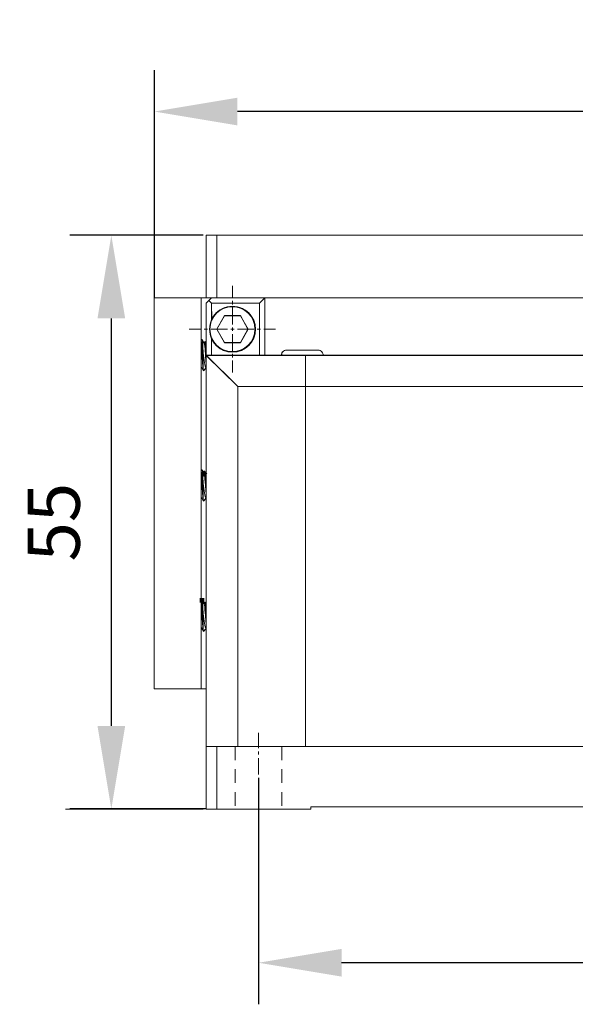
# Model space of a CAD drawing. Units: millimetres. Extents: x -67713 to 12318, y -7560 to 40105.
# Drawn here: x 12109 to 12136, y -7438 to -7391 of the extents above; entities that cross this region are included whole.
import ezdxf

# ---------------------------------------------------------------- set-up
doc = ezdxf.new("R2010")
doc.units = ezdxf.units.MM
doc.header["$LTSCALE"] = 10
doc.header["$PDMODE"] = 34
doc.layers.add('6文字层', color=3, linetype='Continuous')
doc.styles.add('TH-GBD2M', font='calibri.ttf', dxfattribs={"width": 0.8, "height": 2.5})
doc.dimstyles.new('TH-GBD2M', dxfattribs={"dimtxt": 2.5, "dimasz": 4, "dimexe": 2, "dimexo": 0, "dimgap": 1.5, "dimtad": 1, "dimdec": 4, "dimlfac": 0.1, "dimzin": 9, "dimdsep": 46, "dimtxsty": 'TH-GBD2M', "dimcen": 0, "dimclrt": 3, "dimadec": 0, "dimazin": 3, "dimtfac": 1, "dimtdec": 4, "dimtofl": 0, "dimtmove": 0, "dimatfit": 3, "dimfxl": 1, "dimtolj": 1, "dimtzin": 0, "dimarcsym": 0})

# ---------------------------------------------------------------- blocks, each defined once
blk = doc.blocks.new('*D1629')
at = {"layer": '6文字层', "color": 0, "lineweight": -2, "transparency": 16777216}
for p, q in [((12120.679, -7427.559), (12120.679, -7438.451)), ((12155.794, -7427.869), (12155.794, -7438.451)), ((12151.794, -7436.451), (12124.679, -7436.451))]:
    blk.add_line(p, q, dxfattribs=at)
at = {"layer": '6文字层', "color": 0, "transparency": 16777216}
for points in [[(12124.679, -7435.784), (12124.679, -7437.117), (12120.679, -7436.451)], [(12151.794, -7435.784), (12151.794, -7437.117), (12155.794, -7436.451)]]:
    blk.add_solid(points, dxfattribs=at)
at = {"layer": 'Defpoints', "color": 0, "transparency": 16777216}
for p in [(12120.679, -7427.559), (12155.794, -7427.869), (12120.679, -7436.451)]:
    blk.add_point(p, dxfattribs=at)
at = {"layer": '6文字层', "color": 3, "transparency": 16777216, "insert": (12138.236, -7433.67), "char_height": 2.5, "attachment_point": 5, "style": 'TH-GBD2M'}
blk.add_mtext('\\A1;70', dxfattribs=at)
blk = doc.blocks.new('*D1630')
at = {"layer": '6文字层', "color": 0, "lineweight": -2, "transparency": 16777216}
for p, q in [((12118.022, -7401.441), (12111.599, -7401.441)), ((12113.599, -7425.051), (12113.599, -7405.441)), ((12118.168, -7429.051), (12111.599, -7429.051))]:
    blk.add_line(p, q, dxfattribs=at)
at = {"layer": '6文字层', "color": 0, "transparency": 16777216}
for points in [[(12112.932, -7405.441), (12114.265, -7405.441), (12113.599, -7401.441)], [(12112.932, -7425.051), (12114.265, -7425.051), (12113.599, -7429.051)]]:
    blk.add_solid(points, dxfattribs=at)
at = {"layer": 'Defpoints', "color": 0, "transparency": 16777216}
for p in [(12113.599, -7401.441), (12118.022, -7401.441), (12118.168, -7429.051)]:
    blk.add_point(p, dxfattribs=at)
at = {"layer": '6文字层', "color": 3, "transparency": 16777216, "insert": (12110.83, -7415.246), "char_height": 2.5, "attachment_point": 5, "rotation": 90, "style": 'TH-GBD2M'}
blk.add_mtext('\\A1;55', dxfattribs=at)
blk = doc.blocks.new('*D1636')
at = {"layer": '6文字层', "color": 0, "lineweight": -2, "transparency": 16777216}
for p, q in [((12115.667, -7404.456), (12115.667, -7393.485)), ((12160.816, -7404.456), (12160.816, -7393.485)), ((12156.816, -7395.485), (12119.667, -7395.485))]:
    blk.add_line(p, q, dxfattribs=at)
at = {"layer": '6文字层', "color": 0, "transparency": 16777216}
for points in [[(12119.667, -7394.818), (12119.667, -7396.152), (12115.667, -7395.485)], [(12156.816, -7394.818), (12156.816, -7396.152), (12160.816, -7395.485)]]:
    blk.add_solid(points, dxfattribs=at)
at = {"layer": 'Defpoints', "color": 0, "transparency": 16777216}
for p in [(12115.667, -7395.485), (12115.667, -7404.456), (12160.816, -7404.456)]:
    blk.add_point(p, dxfattribs=at)
at = {"layer": '6文字层', "color": 3, "transparency": 16777216, "insert": (12138.241, -7392.704), "char_height": 2.5, "attachment_point": 5, "style": 'TH-GBD2M'}
blk.add_mtext('\\A1;90', dxfattribs=at)

msp = doc.modelspace()

# ---------------------------------------------------------------- hatches: boundary and pattern name
h = msp.add_hatch(color=7)
h.dxf.hatch_style = 2
h.paths.add_polyline_path([(12117.98509, -7412.8296), (12118.0612, -7412.75026), (12118.21988, -7412.90246), (12118.14378, -7412.98181), (12118.06439, -7413.06457), (12117.90571, -7412.91236)])
h = msp.add_hatch(color=7)
h.dxf.hatch_style = 2
h.paths.add_polyline_path([(12117.85338, -7419.00649), (12117.85338, -7418.89655), (12118.07327, -7418.89655), (12118.07327, -7419.00649), (12118.07327, -7419.12683), (12117.85338, -7419.12683)])

# ---------------------------------------------------------------- linework, layer by layer
at = {"color": 7, "lineweight": 0}
for points in [[(12115.66666, -7404.30101), (12115.66666, -7397.17544)], [(12118.16575, -7401.44055), (12118.16575, -7404.45583)], [(12118.16575, -7401.44055), (12118.6719, -7401.44055), (12157.80005, -7401.44055), (12158.30266, -7401.44055)], [(12118.16792, -7401.44125), (12118.16792, -7404.45625)], [(12118.16792, -7401.44125), (12158.30469, -7401.44125)], [(12118.6719, -7401.44055), (12118.6719, -7404.45583)], [(12118.67196, -7401.44125), (12118.67196, -7404.45625)], [(12119.42832, -7403.87451), (12119.42832, -7404.44655)], [(12115.66666, -7423.27146), (12115.66666, -7404.45583)], [(12160.81557, -7404.45583), (12158.30266, -7404.45583), (12158.05137, -7404.45583), (12157.80005, -7404.45583), (12155.49316, -7404.45583), (12141.74534, -7404.45583), (12138.74025, -7404.45583), (12120.97903, -7404.45583), (12118.6719, -7404.45583), (12118.41736, -7404.45583), (12118.16575, -7404.45583), (12117.91446, -7404.45583), (12115.66666, -7404.45583)], [(12115.66666, -7423.27408), (12115.66666, -7404.45625)], [(12160.81557, -7404.45625), (12115.66666, -7404.45625)], [(12117.91446, -7423.27146), (12117.91446, -7420.37463), (12117.91446, -7420.27681), (12117.91446, -7419.00649), (12117.91446, -7414.10276), (12117.91446, -7414.0051), (12117.91446, -7412.73462), (12117.91446, -7407.82722), (12117.91446, -7407.73312), (12117.91446, -7406.46263), (12117.91446, -7404.45583)], [(12117.91572, -7423.27408), (12117.91572, -7404.45625)], [(12118.41736, -7404.45583), (12118.29147, -7404.58158), (12118.16575, -7404.70712)], [(12118.41991, -7404.45625), (12118.16792, -7404.70841)], [(12118.41736, -7404.70712), (12118.29147, -7404.58158)], [(12118.41991, -7404.70841), (12118.29384, -7404.58221)], [(12119.42832, -7404.60158), (12119.42832, -7404.76649)], [(12120.97941, -7404.45625), (12120.72742, -7404.70841)], [(12120.97903, -7404.45583), (12120.72753, -7404.70712)], [(12120.97903, -7404.45583), (12120.97903, -7407.21651)], [(12120.97941, -7404.45625), (12120.97941, -7407.21937)], [(12118.16575, -7404.70712), (12118.16575, -7406.60577), (12118.16575, -7407.21651), (12118.16575, -7407.60758)], [(12118.16792, -7404.70841), (12118.16792, -7429.05231)], [(12118.41736, -7404.70712), (12118.41736, -7405.50277)], [(12118.41736, -7404.70712), (12120.72753, -7404.70712)], [(12118.41991, -7404.70841), (12118.41991, -7405.50347)], [(12118.41991, -7404.70841), (12120.72742, -7404.70841)], [(12119.42832, -7404.92173), (12119.42832, -7405.72635)], [(12120.72742, -7404.70841), (12120.72742, -7407.21937)], [(12120.72753, -7404.70712), (12120.72753, -7407.21651)], [(12118.6719, -7405.95677), (12119.0489, -7405.30746)], [(12118.67196, -7405.95894), (12119.05023, -7405.30956)], [(12119.0489, -7405.30746), (12119.80606, -7405.30746)], [(12119.05023, -7405.30956), (12119.80627, -7405.30956)], [(12119.80606, -7405.30746), (12120.17259, -7405.95677)], [(12119.80627, -7405.30956), (12120.17469, -7405.95894)], [(12117.34389, -7405.95894), (12117.91572, -7405.95894)], [(12118.07096, -7405.95894), (12118.22599, -7405.95894)], [(12118.3908, -7405.95894), (12119.18586, -7405.95894)], [(12119.0489, -7406.60577), (12118.6719, -7405.95677)], [(12119.05023, -7406.60866), (12118.67196, -7405.95894)], [(12119.34106, -7405.95894), (12119.50569, -7405.95894)], [(12119.42832, -7405.88139), (12119.42832, -7406.03659)], [(12119.66093, -7405.95894), (12120.45596, -7405.95894)], [(12120.17259, -7405.95677), (12119.80606, -7406.60577)], [(12120.17469, -7405.95894), (12119.80627, -7406.60866)], [(12120.6208, -7405.95894), (12120.77579, -7405.95894)], [(12120.94074, -7405.95894), (12121.50287, -7405.95894)], [(12117.96332, -7406.46263), (12117.91446, -7406.46263)], [(12117.9643, -7406.46312), (12117.91572, -7406.46312)], [(12117.94245, -7406.63714), (12117.92504, -7406.51841)], [(12117.94504, -7406.63763), (12117.92542, -7406.52138)], [(12118.0682, -7406.63714), (12117.96332, -7406.46263)], [(12117.96332, -7406.46263), (12117.9738, -7406.5011), (12117.98085, -7406.53959), (12117.99121, -7406.62685), (12118.00182, -7406.78031), (12118.02269, -7407.11184)], [(12118.07096, -7406.63763), (12117.9643, -7406.46312)], [(12117.9643, -7406.46312), (12117.974, -7406.502), (12117.98371, -7406.54071), (12117.9933, -7406.62793), (12118.00301, -7406.78317), (12118.02238, -7407.11271)], [(12118.10995, -7406.54989), (12118.06115, -7406.62685)], [(12118.10963, -7406.55038), (12118.06126, -7406.62793)], [(12118.16792, -7406.60866), (12118.10963, -7406.55038)], [(12118.10963, -7406.55038), (12118.11934, -7406.58926), (12118.11934, -7406.62793), (12118.12904, -7406.70562), (12118.13891, -7406.87021), (12118.14851, -7407.18067)], [(12118.16575, -7406.60577), (12118.10995, -7406.54989)], [(12118.10995, -7406.54989), (12118.11696, -7406.58832), (12118.11696, -7406.62685), (12118.12754, -7406.70363), (12118.13783, -7406.86756), (12118.14844, -7407.17822)], [(12118.41736, -7406.42435), (12118.41736, -7407.21651)], [(12118.41991, -7406.42442), (12118.41991, -7407.21937)], [(12119.42832, -7406.20143), (12119.42832, -7406.99642)], [(12118.02269, -7407.88658), (12118.00182, -7407.73312), (12117.99121, -7407.5762), (12117.9738, -7407.26558), (12117.96332, -7406.9478), (12117.94245, -7406.63714)], [(12118.02238, -7407.88815), (12118.00301, -7407.73312), (12117.9933, -7407.57798), (12117.974, -7407.26795), (12117.9643, -7406.94791), (12117.94504, -7406.63763)], [(12118.12754, -7407.21651), (12118.10995, -7406.92689), (12118.08907, -7406.78031), (12118.07846, -7406.7141), (12118.07846, -7406.67564), (12118.0682, -7406.63714)], [(12118.12904, -7407.21937), (12118.10963, -7406.92847), (12118.09026, -7406.78317), (12118.08066, -7406.71529), (12118.08066, -7406.6763), (12118.07096, -7406.63763)], [(12119.80606, -7406.60577), (12119.0489, -7406.60577)], [(12119.80627, -7406.60866), (12119.05023, -7406.60866)], [(12122.0363, -7406.96539), (12121.97697, -7406.96539), (12121.92807, -7406.98626), (12121.87952, -7407.01398), (12121.84082, -7407.05247), (12121.80239, -7407.1013), (12121.79223, -7407.1607), (12121.78166, -7407.21651)], [(12122.03623, -7406.96717), (12121.97794, -7406.96717), (12121.9296, -7406.98679), (12121.88099, -7407.01575), (12121.84235, -7407.05443), (12121.80344, -7407.10308), (12121.79373, -7407.16109), (12121.78403, -7407.21937)], [(12122.03623, -7406.96717), (12123.53891, -7406.96717)], [(12122.0363, -7406.96539), (12123.53724, -7406.96539)], [(12123.7885, -7407.21651), (12123.7812, -7407.1607), (12123.76054, -7407.1013), (12123.73244, -7407.05247), (12123.69395, -7407.01398), (12123.64536, -7406.98626), (12123.59661, -7406.96539), (12123.53724, -7406.96539)], [(12123.7909, -7407.21937), (12123.7812, -7407.16109), (12123.76183, -7407.10308), (12123.73286, -7407.05443), (12123.69395, -7407.01575), (12123.64561, -7406.98679), (12123.59699, -7406.96717), (12123.53891, -7406.96717)], [(12118.02238, -7407.11271), (12118.02238, -7407.88815)], [(12118.16792, -7407.81074), (12118.13891, -7407.7815), (12118.11934, -7407.74282), (12118.09996, -7407.65561), (12118.07096, -7407.47136), (12118.02238, -7407.11271)], [(12118.02269, -7407.11184), (12118.02269, -7407.88658)], [(12118.16575, -7407.81008), (12118.13783, -7407.78195), (12118.11696, -7407.74014), (12118.09954, -7407.65288), (12118.0682, -7407.47136), (12118.02269, -7407.11184)], [(12118.16575, -7407.73312), (12118.15546, -7407.60758), (12118.14844, -7407.48885), (12118.12754, -7407.23755)], [(12118.16792, -7407.73312), (12118.15821, -7407.60716), (12118.14851, -7407.49062), (12118.12904, -7407.23874)], [(12118.14844, -7407.17822), (12118.15546, -7407.26558)], [(12118.14851, -7407.18067), (12118.15821, -7407.26795)], [(12118.15546, -7407.26558), (12118.16575, -7407.60758), (12118.16575, -7407.63557)], [(12118.15821, -7407.26795), (12118.16792, -7407.63613)], [(12119.68031, -7408.72097), (12118.16575, -7407.21651)], [(12118.16575, -7407.21651), (12118.41736, -7407.21651), (12120.72753, -7407.21651), (12120.97903, -7407.21651), (12121.78166, -7407.21651), (12123.7885, -7407.21651), (12138.74025, -7407.21651), (12140.24087, -7407.21651), (12141.74534, -7407.21651), (12152.67999, -7407.21651), (12154.68676, -7407.21651), (12155.49316, -7407.21651), (12155.74445, -7407.21651), (12158.05137, -7407.21651), (12158.30266, -7407.21651), (12160.81557, -7407.21651)], [(12119.68031, -7408.72206), (12118.16792, -7407.21937)], [(12118.16792, -7407.21937), (12160.81557, -7407.21937)], [(12119.42832, -7407.15138), (12119.42832, -7407.31633)], [(12119.42832, -7407.47136), (12119.42832, -7408.04336)], [(12122.93777, -7407.21937), (12122.93777, -7426.0372)], [(12117.93533, -7407.78903), (12117.92504, -7407.76104), (12117.91446, -7407.73312)], [(12117.91446, -7407.82722), (12117.93533, -7407.79947)], [(12117.93512, -7407.7912), (12117.92542, -7407.76226), (12117.91572, -7407.73312)], [(12117.91572, -7407.83011), (12117.93512, -7407.80108)], [(12117.93512, -7407.7912), (12118.03208, -7407.95611)], [(12117.93533, -7407.78903), (12118.02971, -7407.95649)], [(12118.03208, -7407.95611), (12118.02238, -7407.92703), (12118.02238, -7407.88815)], [(12118.02971, -7407.95649), (12118.02269, -7407.92505), (12118.02269, -7407.88658)], [(12118.16575, -7407.82037), (12118.02971, -7407.95649)], [(12118.16792, -7407.82048), (12118.03208, -7407.95611)], [(12118.16575, -7407.63557), (12118.16575, -7407.73312), (12118.16575, -7407.81008), (12118.16575, -7412.88804), (12118.16575, -7413.90724), (12118.16575, -7414.0051), (12118.16575, -7414.08157), (12118.16575, -7419.16355), (12118.16575, -7420.17898), (12118.16575, -7420.27681), (12118.16575, -7420.36385), (12118.16575, -7423.27146), (12118.16575, -7426.03566), (12118.16575, -7429.05116)], [(12119.68031, -7408.72097), (12119.68031, -7426.03566)], [(12119.68031, -7408.72097), (12159.30081, -7408.72097)], [(12119.68031, -7408.72206), (12119.68031, -7426.0372)], [(12119.68031, -7408.72206), (12159.30319, -7408.72206)], [(12117.96332, -7412.73462), (12117.91446, -7412.73462)], [(12117.9643, -7412.7357), (12117.91572, -7412.7357)], [(12118.0682, -7412.90912), (12117.96332, -7412.73462)], [(12117.96332, -7412.73462), (12117.9738, -7412.7728), (12117.98085, -7412.82187), (12117.99121, -7412.89855), (12118.00182, -7413.05554), (12118.02269, -7413.38358)], [(12118.07096, -7412.91021), (12117.9643, -7412.7357)], [(12117.9643, -7412.7357), (12117.974, -7412.77437), (12117.98371, -7412.82299), (12117.9933, -7412.90061), (12118.00301, -7413.05554), (12118.02238, -7413.38535)], [(12117.94245, -7412.90912), (12117.92504, -7412.80068)], [(12117.94504, -7412.91021), (12117.92542, -7412.80365)], [(12118.02269, -7414.15856), (12118.00182, -7414.0051), (12117.99121, -7413.84791), (12117.9738, -7413.54081), (12117.96332, -7413.21978), (12117.94245, -7412.90912)], [(12118.02238, -7414.16073), (12118.00301, -7414.0058), (12117.9933, -7413.85059), (12117.974, -7413.54032), (12117.9643, -7413.22048), (12117.94504, -7412.91021)], [(12118.10963, -7412.83266), (12118.06126, -7412.91021)], [(12118.10995, -7412.83217), (12118.06443, -7412.90211)], [(12118.16575, -7414.0051), (12118.15546, -7413.86878), (12118.14844, -7413.73273), (12118.12754, -7413.4605), (12118.09954, -7413.18129), (12118.08907, -7413.04527), (12118.07846, -7412.97533), (12118.07846, -7412.94741), (12118.0682, -7412.90912)], [(12118.16792, -7414.0058), (12118.15821, -7413.86986), (12118.14851, -7413.73423), (12118.12904, -7413.46294), (12118.09996, -7413.18178), (12118.09026, -7413.04587), (12118.08066, -7412.9782), (12118.08066, -7412.94891), (12118.07096, -7412.91021)], [(12118.16792, -7412.89094), (12118.10963, -7412.82299)], [(12118.10963, -7412.82299), (12118.11934, -7412.86159), (12118.11934, -7412.89094), (12118.12904, -7412.95858), (12118.13891, -7413.09452), (12118.14851, -7413.36602), (12118.16792, -7413.90881)], [(12118.16575, -7412.88804), (12118.10995, -7412.82187)], [(12118.10995, -7412.82187), (12118.11696, -7412.86012), (12118.11696, -7412.88804), (12118.12754, -7412.95792), (12118.13783, -7413.09403), (12118.14844, -7413.36619), (12118.16575, -7413.90724)], [(12118.02238, -7413.38535), (12118.02238, -7414.16073)], [(12118.16792, -7414.08335), (12118.13891, -7414.05417), (12118.11934, -7414.0155), (12118.09996, -7413.92814), (12118.07096, -7413.7439), (12118.02238, -7413.38535)], [(12118.02269, -7413.38358), (12118.02269, -7414.15856)], [(12118.16575, -7414.08157), (12118.13783, -7414.05365), (12118.11696, -7414.0154), (12118.09954, -7413.92814), (12118.0682, -7413.74324), (12118.02269, -7413.38358)], [(12117.93533, -7414.06423), (12117.92504, -7414.03302), (12117.91446, -7414.0051)], [(12117.91446, -7414.10276), (12117.93533, -7414.07131)], [(12117.93512, -7414.06377), (12117.92542, -7414.0348), (12117.91572, -7414.0058)], [(12117.91572, -7414.10276), (12117.93512, -7414.07347)], [(12117.93512, -7414.06377), (12118.03208, -7414.22872)], [(12117.93533, -7414.06423), (12118.02971, -7414.22816)], [(12118.03208, -7414.22872), (12118.02238, -7414.19971), (12118.02238, -7414.16073)], [(12118.02971, -7414.22816), (12118.02269, -7414.19685), (12118.02269, -7414.15856)], [(12118.16575, -7414.09236), (12118.02971, -7414.22816)], [(12118.16792, -7414.09302), (12118.03208, -7414.22872)], [(12117.96332, -7419.00649), (12117.91446, -7419.00649)], [(12117.9643, -7419.00827), (12117.91572, -7419.00827)], [(12117.94245, -7419.18083), (12117.92504, -7419.0763)], [(12117.94504, -7419.18288), (12117.92542, -7419.0763)], [(12118.02269, -7420.44084), (12118.00182, -7420.27681), (12117.99121, -7420.12317), (12117.9738, -7419.81251), (12117.96332, -7419.50206), (12117.94245, -7419.18083)], [(12118.02238, -7420.443), (12118.00301, -7420.27837), (12117.9933, -7420.12317), (12117.974, -7419.813), (12117.9643, -7419.50276), (12117.94504, -7419.18288)], [(12118.0682, -7419.1914), (12117.96332, -7419.01689)], [(12117.96332, -7419.01689), (12117.9738, -7419.05508), (12117.98085, -7419.09357), (12117.99121, -7419.17032), (12118.00182, -7419.33781), (12118.02269, -7419.65545)], [(12118.07096, -7419.19248), (12117.9643, -7419.01798)], [(12117.9643, -7419.01798), (12117.974, -7419.05665), (12117.98371, -7419.09553), (12117.9933, -7419.17322), (12118.00301, -7419.33781), (12118.02238, -7419.65797)], [(12118.10995, -7419.10415), (12118.06115, -7419.18083)], [(12118.10963, -7419.10526), (12118.06126, -7419.18288)], [(12118.16575, -7420.27681), (12118.15546, -7420.14076), (12118.14844, -7420.00464), (12118.12754, -7419.73572), (12118.09954, -7419.46356), (12118.08907, -7419.31691), (12118.07846, -7419.2508), (12118.07846, -7419.21929), (12118.0682, -7419.1914)], [(12118.16792, -7420.27837), (12118.15821, -7420.14254), (12118.14851, -7420.00691), (12118.12904, -7419.73534), (12118.09996, -7419.46405), (12118.09026, -7419.31851), (12118.08066, -7419.25056), (12118.08066, -7419.22159), (12118.07096, -7419.19248)], [(12118.16792, -7419.16355), (12118.10963, -7419.10526)], [(12118.10963, -7419.10526), (12118.11934, -7419.13434), (12118.11934, -7419.16355), (12118.12904, -7419.23126), (12118.13891, -7419.36706), (12118.14851, -7419.63838), (12118.16792, -7420.18142)], [(12118.16575, -7419.16355), (12118.10995, -7419.10415)], [(12118.10995, -7419.10415), (12118.11696, -7419.13203), (12118.11696, -7419.16355), (12118.12754, -7419.22969), (12118.13783, -7419.3657), (12118.14844, -7419.6379), (12118.16575, -7420.17898)], [(12118.02238, -7419.65797), (12118.02238, -7420.443)], [(12118.16792, -7420.36542), (12118.13891, -7420.33645), (12118.11934, -7420.28808), (12118.09996, -7420.20079), (12118.07096, -7420.01651), (12118.02238, -7419.65797)], [(12118.02269, -7419.65545), (12118.02269, -7420.44084)], [(12118.16575, -7420.36385), (12118.13783, -7420.33593), (12118.11696, -7420.28738), (12118.09954, -7420.20012), (12118.0682, -7420.01501), (12118.02269, -7419.65545)], [(12117.93533, -7420.33593), (12117.92504, -7420.30452), (12117.91446, -7420.27681)], [(12117.93512, -7420.33645), (12117.92542, -7420.30738), (12117.91572, -7420.27837)], [(12117.93512, -7420.33645), (12118.03208, -7420.50132)], [(12117.93533, -7420.33593), (12118.02971, -7420.50021)], [(12117.91446, -7420.37463), (12117.93533, -7420.3465)], [(12117.91572, -7420.3753), (12117.93512, -7420.34605)], [(12118.03208, -7420.50132), (12118.02238, -7420.47229), (12118.02238, -7420.443)], [(12118.02971, -7420.50021), (12118.02269, -7420.47211), (12118.02269, -7420.44084)], [(12118.16575, -7420.36385), (12118.02971, -7420.50021)], [(12118.16792, -7420.36542), (12118.03208, -7420.50132)], [(12115.66666, -7423.27146), (12117.91446, -7423.27146), (12118.16575, -7423.27146)], [(12115.66666, -7423.27408), (12118.16792, -7423.27408)], [(12120.67884, -7425.37791), (12120.67884, -7426.12428)], [(12118.16575, -7426.03566), (12118.6719, -7426.03566), (12119.68031, -7426.03566), (12157.80005, -7426.03566), (12158.30266, -7426.03566), (12160.81557, -7426.03566)], [(12118.16792, -7426.0372), (12160.81557, -7426.0372)], [(12118.6719, -7426.03566), (12118.6719, -7429.05116)], [(12119.55428, -7426.0372), (12119.55428, -7426.69684)], [(12120.67884, -7426.27949), (12120.67884, -7426.43452)], [(12121.80344, -7426.0372), (12121.80344, -7426.69684)], [(12120.67884, -7426.59936), (12120.67884, -7427.39438)], [(12119.55428, -7427.1366), (12119.55428, -7427.79624)], [(12121.80344, -7427.1366), (12121.80344, -7427.79624)], [(12120.67884, -7427.55919), (12120.67884, -7427.71422)], [(12120.67884, -7427.86943), (12120.67884, -7428.67408)], [(12119.55428, -7428.236), (12119.55428, -7428.89563)], [(12121.80344, -7428.236), (12121.80344, -7428.89563)], [(12120.67884, -7428.82911), (12120.67884, -7428.98436)], [(12118.02238, -7429.05231), (12111.40086, -7429.05231)], [(12123.18829, -7429.05116), (12118.6719, -7429.05116), (12118.16575, -7429.05116)], [(12123.1898, -7429.05231), (12118.16792, -7429.05231)], [(12120.67884, -7429.14926), (12120.67884, -7429.88593)], [(12123.18829, -7429.05116), (12123.18829, -7428.94303)], [(12123.18829, -7428.94303), (12153.2803, -7428.94303)], [(12123.1898, -7429.05231), (12123.1898, -7428.94565)], [(12123.1898, -7428.94565), (12153.28278, -7428.94565)], [(12120.67884, -7430.04114), (12120.67884, -7434.33089)]]:
    msp.add_lwpolyline(points, dxfattribs=at)
for points in [[(12118.16577, -7401.44076), (12118.67184, -7401.44076), (12118.67184, -7404.45602), (12118.41721, -7404.45602), (12118.16577, -7404.45602)], [(12157.80003, -7401.44076), (12157.80003, -7404.45602), (12155.49312, -7404.45602), (12141.74532, -7404.45602), (12138.74015, -7404.45602), (12120.97898, -7404.45602), (12118.67184, -7404.45602), (12118.67184, -7401.44076)], [(12117.91447, -7420.37484), (12117.91447, -7423.27159), (12115.66666, -7423.27159), (12115.66666, -7404.45602), (12117.91447, -7404.45602), (12117.91447, -7406.46286), (12117.91447, -7407.73335), (12117.91447, -7407.82743), (12117.91447, -7412.73474), (12117.91447, -7414.00531), (12117.91447, -7414.10288), (12117.91447, -7419.0067), (12117.91447, -7420.27704)], [(12118.16577, -7406.60595), (12118.10992, -7406.55011), (12118.06106, -7406.62705), (12117.96326, -7406.46286), (12117.91447, -7406.46286), (12117.91447, -7404.45602), (12118.16577, -7404.45602), (12118.41721, -7404.45602), (12118.29149, -7404.58174), (12118.16577, -7404.70731)], [(12118.41721, -7407.21673), (12118.16577, -7407.21673), (12118.16577, -7406.60595), (12118.16577, -7404.70731), (12118.29149, -7404.58174), (12118.41721, -7404.70731), (12118.41721, -7405.50291), (12118.37874, -7405.60102), (12118.35059, -7405.7162), (12118.32996, -7405.83121), (12118.32267, -7405.95694), (12118.32996, -7406.08251), (12118.35059, -7406.21172), (12118.37874, -7406.32697), (12118.42055, -7406.42454)], [(12118.41721, -7404.70731), (12118.29149, -7404.58174), (12118.41721, -7404.45602), (12118.67184, -7404.45602), (12120.97898, -7404.45602), (12120.72746, -7404.70731)], [(12120.97898, -7404.45602), (12120.97898, -7407.21673), (12120.72746, -7407.21673), (12120.72746, -7404.70731)], [(12121.92807, -7406.98653), (12121.87944, -7407.01422), (12121.84074, -7407.05269), (12121.80227, -7407.10148), (12121.79219, -7407.16089), (12121.78164, -7407.21673), (12120.97898, -7407.21673), (12120.97898, -7404.45602), (12138.74015, -7404.45602), (12138.74015, -7407.21673), (12123.78848, -7407.21673), (12123.78119, -7407.16089), (12123.76056, -7407.10148), (12123.73241, -7407.05269), (12123.69394, -7407.01422), (12123.64531, -7406.98653), (12123.59652, -7406.96559), (12123.53719, -7406.96559), (12122.03619, -7406.96559), (12121.97686, -7406.96559)], [(12118.42737, -7405.48228), (12118.41721, -7404.70731), (12120.72746, -7404.70731), (12120.72746, -7407.21673), (12118.41721, -7407.21673), (12118.41721, -7406.42454), (12118.4867, -7406.55011), (12118.56364, -7406.64791), (12118.64043, -7406.74207), (12118.73823, -7406.8225), (12118.83588, -7406.8992), (12118.94073, -7406.95504), (12119.0594, -7407.00391), (12119.17465, -7407.03532), (12119.29991, -7407.05269), (12119.42571, -7407.06324), (12119.54445, -7407.05269), (12119.67018, -7407.03532), (12119.78535, -7407.00391), (12119.9006, -7406.95504), (12120.00857, -7406.8992), (12120.11645, -7406.8225), (12120.20378, -7406.74207), (12120.29104, -7406.64791), (12120.35766, -7406.55011), (12120.41699, -7406.44215), (12120.46562, -7406.32697), (12120.50409, -7406.21172), (12120.52146, -7406.08251), (12120.53201, -7405.95694), (12120.52146, -7405.83121), (12120.50409, -7405.7162), (12120.46562, -7405.60102), (12120.41699, -7405.48228), (12120.35766, -7405.37742), (12120.29104, -7405.26922), (12120.20378, -7405.18197), (12120.11645, -7405.09472), (12120.00857, -7405.02848), (12119.9006, -7404.96915), (12119.78535, -7404.92036), (12119.67018, -7404.88189), (12119.54445, -7404.86095), (12119.42571, -7404.85397), (12119.29991, -7404.86095), (12119.17465, -7404.88189), (12119.0594, -7404.92036), (12118.94073, -7404.96915), (12118.83588, -7405.02848), (12118.73823, -7405.09472), (12118.64043, -7405.18197), (12118.56364, -7405.26922), (12118.4867, -7405.37742)], [(12119.04885, -7405.30769), (12119.80606, -7405.30769), (12120.17253, -7405.95694), (12119.80606, -7406.60595), (12119.04885, -7406.60595), (12118.67184, -7405.95694)], [(12119.04885, -7405.30769), (12118.67184, -7405.95694), (12119.04885, -7406.60595), (12119.80606, -7406.60595), (12120.17253, -7405.95694), (12119.80606, -7405.30769)], [(12117.93534, -7407.78919), (12117.92502, -7407.76127), (12117.91447, -7407.73335), (12117.91447, -7406.46286), (12117.96326, -7406.46286), (12117.97381, -7406.50132), (12117.98086, -7406.53979), (12117.99118, -7406.62705), (12118.00173, -7406.78054), (12118.02259, -7407.11203), (12118.02259, -7407.88684), (12118.02259, -7407.92531), (12118.02965, -7407.95672)], [(12118.15537, -7407.60778), (12118.16577, -7407.73335), (12118.16577, -7407.81029), (12118.13784, -7407.78214), (12118.1169, -7407.74041), (12118.09953, -7407.65308), (12118.06812, -7407.47151), (12118.02259, -7407.11203), (12118.00173, -7406.78054), (12117.99118, -7406.62705), (12117.98086, -7406.53979), (12117.97381, -7406.50132), (12117.96326, -7406.46286), (12118.06106, -7406.62705), (12118.07843, -7406.67583), (12118.07843, -7406.7143), (12118.08898, -7406.78054), (12118.10992, -7406.92712), (12118.12745, -7407.21673), (12118.14839, -7407.48912)], [(12118.15537, -7407.26575), (12118.16577, -7407.60778), (12118.16577, -7407.6357), (12118.16577, -7407.73335), (12118.15537, -7407.60778), (12118.14839, -7407.48912), (12118.12745, -7407.23783), (12118.10992, -7406.92712), (12118.08898, -7406.78054), (12118.07843, -7406.7143), (12118.07843, -7406.67583), (12118.06812, -7406.63736), (12118.10992, -7406.55011), (12118.1169, -7406.58858), (12118.1169, -7406.62705), (12118.12745, -7406.70375), (12118.13784, -7406.86779), (12118.14839, -7407.17841)], [(12118.15537, -7407.26575), (12118.14839, -7407.17841), (12118.13784, -7406.86779), (12118.12745, -7406.70375), (12118.1169, -7406.62705), (12118.1169, -7406.58858), (12118.10992, -7406.55011), (12118.16577, -7406.60595), (12118.16577, -7407.21673), (12118.16577, -7407.60778)], [(12123.76056, -7407.10148), (12123.78119, -7407.16089), (12123.78848, -7407.21673), (12121.78164, -7407.21673), (12121.79219, -7407.16089), (12121.80227, -7407.10148), (12121.84074, -7407.05269), (12121.87944, -7407.01422), (12121.92807, -7406.98653), (12121.97686, -7406.96559), (12122.03619, -7406.96559), (12123.53719, -7406.96559), (12123.59652, -7406.96559), (12123.64531, -7406.98653), (12123.69394, -7407.01422), (12123.73241, -7407.05269)], [(12118.15537, -7407.81029), (12118.02965, -7407.95672), (12118.02259, -7407.92531), (12118.02259, -7407.88684), (12118.02259, -7407.11203), (12118.06812, -7407.47151), (12118.09953, -7407.65308), (12118.1169, -7407.74041), (12118.13784, -7407.78214)], [(12118.16577, -7407.21673), (12118.41721, -7407.21673), (12120.72746, -7407.21673), (12120.97898, -7407.21673), (12121.78164, -7407.21673), (12123.78848, -7407.21673), (12138.74015, -7407.21673), (12140.24083, -7407.21673), (12141.74532, -7407.21673), (12152.6799, -7407.21673), (12154.68674, -7407.21673), (12155.49312, -7407.21673), (12155.74441, -7407.21673), (12158.05132, -7407.21673), (12158.30261, -7407.21673), (12160.81552, -7407.21673), (12159.30072, -7408.72114), (12119.68026, -7408.72114)], [(12118.16577, -7407.60778), (12118.16577, -7407.21673), (12119.68026, -7408.72114), (12119.68026, -7426.03579), (12118.67184, -7426.03579), (12118.16577, -7426.03579), (12118.16577, -7423.27159), (12118.16577, -7420.36406), (12118.16577, -7420.27704), (12118.16577, -7420.17916), (12118.16577, -7419.16368), (12118.16577, -7414.09257), (12118.16577, -7414.00531), (12118.16577, -7413.90743), (12118.16577, -7412.88823), (12118.16577, -7407.8206), (12118.16577, -7407.73335), (12118.16577, -7407.6357)], [(12118.10992, -7412.82207), (12118.0644, -7412.90227), (12117.96326, -7412.73474), (12117.91447, -7412.73474), (12117.91447, -7407.82743), (12117.91447, -7407.73335), (12117.92502, -7407.76127), (12117.93534, -7407.78919), (12118.02965, -7407.95672), (12118.16577, -7407.8206), (12118.16577, -7412.88823)], [(12157.80003, -7426.03579), (12119.68026, -7426.03579), (12119.68026, -7408.72114), (12159.30072, -7408.72114), (12159.30072, -7417.75707), (12158.30261, -7417.75707), (12158.30261, -7419.51262), (12158.30261, -7425.53321), (12158.30261, -7426.03579)], [(12118.02965, -7414.22845), (12117.93534, -7414.06441), (12117.92502, -7414.03323), (12117.91447, -7414.00531), (12117.91447, -7412.73474), (12117.96326, -7412.73474), (12117.97381, -7412.77306), (12117.98086, -7412.82207), (12117.99118, -7412.89878), (12118.00173, -7413.05576), (12118.02259, -7413.38375), (12118.02259, -7414.15872), (12118.02259, -7414.19704)], [(12118.15537, -7413.86896), (12118.16577, -7414.00531), (12118.16577, -7414.08179), (12118.13784, -7414.05386), (12118.1169, -7414.01563), (12118.09953, -7413.92837), (12118.06812, -7413.74347), (12118.02259, -7413.38375), (12118.00173, -7413.05576), (12117.99118, -7412.89878), (12117.98086, -7412.82207), (12117.97381, -7412.77306), (12117.96326, -7412.73474), (12118.0644, -7412.90227), (12118.07843, -7412.94756), (12118.07843, -7412.97548), (12118.08898, -7413.04544), (12118.09953, -7413.18148), (12118.12745, -7413.46069), (12118.14839, -7413.73292)], [(12118.14839, -7413.36638), (12118.16577, -7413.90743), (12118.16577, -7414.00531), (12118.15537, -7413.86896), (12118.14839, -7413.73292), (12118.12745, -7413.46069), (12118.09953, -7413.18148), (12118.08898, -7413.04544), (12118.07843, -7412.97548), (12118.07843, -7412.94756), (12118.06812, -7412.90933), (12118.10992, -7412.83239), (12118.1169, -7412.86031), (12118.1169, -7412.88823), (12118.12745, -7412.95811), (12118.13784, -7413.09423)], [(12118.10992, -7412.82207), (12118.16577, -7412.88823), (12118.16577, -7413.90743), (12118.14839, -7413.36638), (12118.13784, -7413.09423), (12118.12745, -7412.95811), (12118.1169, -7412.88823), (12118.1169, -7412.86031)], [(12118.15537, -7414.08179), (12118.02965, -7414.22845), (12118.02259, -7414.19704), (12118.02259, -7414.15872), (12118.02259, -7413.38375), (12118.06812, -7413.74347), (12118.09953, -7413.92837), (12118.1169, -7414.01563), (12118.13784, -7414.05386)], [(12118.16577, -7414.09257), (12118.16577, -7419.16368), (12118.10992, -7419.10435), (12118.06106, -7419.18105), (12117.96326, -7419.01702), (12117.91447, -7419.0067), (12117.91447, -7414.10288), (12117.91447, -7414.00531), (12117.92502, -7414.03323), (12117.93534, -7414.06441), (12118.02965, -7414.22845)], [(12117.93534, -7420.33614), (12117.92502, -7420.30473), (12117.91447, -7420.27704), (12117.91447, -7419.0067), (12117.96326, -7419.0067), (12117.97381, -7419.05533), (12117.98086, -7419.0938), (12117.99118, -7419.17051), (12118.00173, -7419.33803), (12118.02259, -7419.65572), (12118.02259, -7420.441), (12118.02259, -7420.47226), (12118.02965, -7420.50041)], [(12118.15537, -7420.14093), (12118.16577, -7420.27704), (12118.16577, -7420.36406), (12118.13784, -7420.33614), (12118.1169, -7420.28759), (12118.09953, -7420.20026), (12118.06812, -7420.0152), (12118.02259, -7419.65572), (12118.00173, -7419.33803), (12117.99118, -7419.17051), (12117.98086, -7419.0938), (12117.97381, -7419.05533), (12117.96326, -7419.01702), (12118.06106, -7419.18105), (12118.07843, -7419.21952), (12118.07843, -7419.25094), (12118.08898, -7419.31717), (12118.09953, -7419.46376), (12118.12745, -7419.73599), (12118.14839, -7420.00481)], [(12118.14839, -7419.63811), (12118.16577, -7420.17916), (12118.16577, -7420.27704), (12118.15537, -7420.14093), (12118.14839, -7420.00481), (12118.12745, -7419.73599), (12118.09953, -7419.46376), (12118.08898, -7419.31717), (12118.07843, -7419.25094), (12118.07843, -7419.21952), (12118.06812, -7419.1916), (12118.10992, -7419.10435), (12118.1169, -7419.13227), (12118.1169, -7419.16368), (12118.12745, -7419.22984), (12118.13784, -7419.36596)], [(12118.13784, -7419.36596), (12118.12745, -7419.22984), (12118.1169, -7419.16368), (12118.1169, -7419.13227), (12118.10992, -7419.10435), (12118.16577, -7419.16368), (12118.16577, -7420.17916), (12118.14839, -7419.63811)], [(12118.16577, -7420.36406), (12118.02965, -7420.50041), (12118.02259, -7420.47226), (12118.02259, -7420.441), (12118.02259, -7419.65572), (12118.06812, -7420.0152), (12118.09953, -7420.20026), (12118.1169, -7420.28759), (12118.13784, -7420.33614)], [(12118.16577, -7420.36406), (12118.16577, -7423.27159), (12117.91447, -7423.27159), (12117.91447, -7420.37484), (12117.91447, -7420.27704), (12117.92502, -7420.30473), (12117.93534, -7420.33614), (12118.02965, -7420.50041)], [(12118.16577, -7426.03579), (12118.67184, -7426.03579), (12118.67184, -7429.05129), (12118.16577, -7429.05129)], [(12118.67184, -7426.03579), (12119.68026, -7426.03579), (12157.80003, -7426.03579), (12157.80003, -7429.05129), (12153.28028, -7429.05129), (12153.28028, -7428.94317), (12123.18825, -7428.94317), (12123.18825, -7429.05129), (12118.67184, -7429.05129)]]:
    msp.add_lwpolyline(points, close=True, dxfattribs=at)
for centre, radius in [((12119.42734, -7405.95861), 1.10465), ((12119.42739, -7405.95841), 1.10464), ((12119.42825, -7405.95895), 1.10524), ((12119.42207, -7405.95694), 1.08373), ((12119.42207, -7405.95694), 1.08373), ((12119.42214, -7405.95677), 1.08369), ((12119.42338, -7405.95895), 1.08343)]:
    msp.add_circle(centre, radius, dxfattribs=at)

# ---------------------------------------------------------------- dimensions: what is measured, and where the dimension line sits
at = {"layer": '6文字层'}
for base, p1, p2, text, picture, middle in [((12115.66666, -7395.48495), (12160.81557, -7404.45625), (12115.66666, -7404.45625), '90', '*D1636', (12138.24112, -7392.70418)), ((12120.67884, -7436.4507), (12155.7937, -7427.86943), (12120.67884, -7427.55919), '70', '*D1629', (12138.23627, -7433.66993))]:
    dim = msp.add_linear_dim(base=base, p1=p1, p2=p2, text=text, dimstyle='TH-GBD2M', dxfattribs=at)
    dim.commit()
    dim.dimension.update_dxf_attribs({"geometry": picture, "text_midpoint": middle})
dim = msp.add_linear_dim(base=(12113.59869, -7401.44125), p1=(12118.16792, -7429.05116), p2=(12118.02238, -7401.44125), angle=90, text='55', dimstyle='TH-GBD2M', dxfattribs=at)
dim.commit()
dim.dimension.update_dxf_attribs({"geometry": '*D1630', "text_midpoint": (12110.83042, -7415.2462)})

doc.saveas('drawing.dxf')
